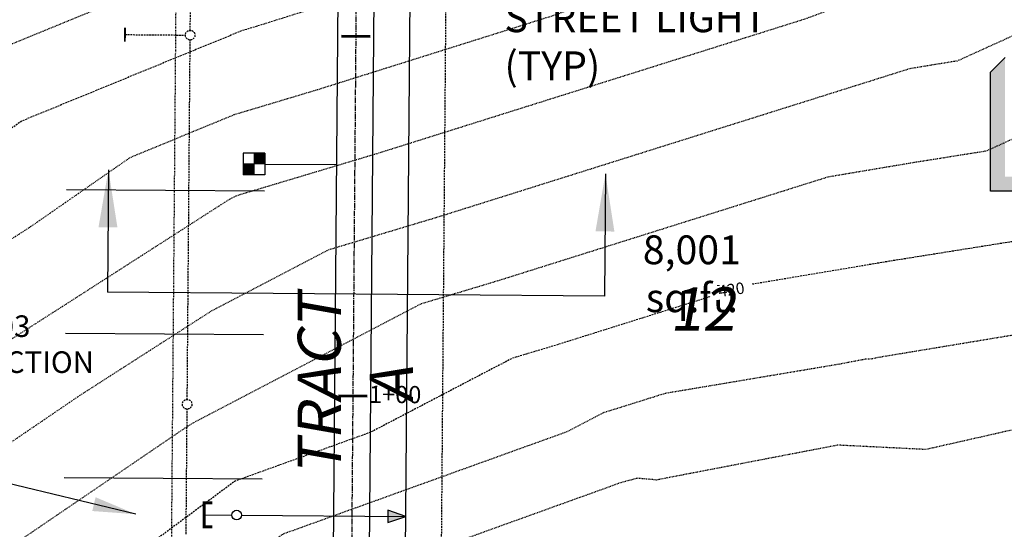
# Model space of a CAD drawing. Units: feet. Extents: x 8525 to 1304432, y 2508 to 102258.
# Drawn here: x 1301053 to 1301190, y 98202 to 98273 of the extents above; entities that cross this region are included whole.
import ezdxf
from ezdxf.enums import TextEntityAlignment as Align

# ---------------------------------------------------------------- set-up
doc = ezdxf.new("R2010")
doc.units = ezdxf.units.FT
doc.header["$MEASUREMENT"] = 0
for name, pattern in [('05056PED-AR24$0$ESMT2', [0.07, 0.05, -0.02]), ('05056PED-AR24$0$HIDDEN', [0.375, 0.25, -0.125]), ('05056SV02$0$DASHED4', [0.1, 0.05, -0.05]), ('05056SV02$0$HIDDEN', [0.375, 0.25, -0.125]), ('CENTER2', [1.125, 0.75, -0.125, 0.125, -0.125])]:
    doc.linetypes.add(name, pattern=pattern)
for name, color, linetype in [('05056PED-AR24$0$P-DRVWAY-CUTOUT-L', 41, 'Continuous'), ('05056PED-AR24$0$P-SSES-L', 75, '05056PED-AR24$0$ESMT2'), ('05056PED-AR24$0$P-SSMN-L-SC20', 86, 'Continuous'), ('05056PED-AR24$0$P-SSVC-FLOW-SC20', 7, 'Continuous'), ('05056PED-AR24$0$P-SSVC-L-SC20', 64, 'Continuous'), ('05056PED-AR24$0$P-STMN-L-SC20', 56, 'Continuous'), ('05056PED-AR24$0$P-STTL-L-SC20', 32, '05056PED-AR24$0$HIDDEN'), ('05056PED-AR24$0$P-STTL-S2', 32, '05056PED-AR24$0$HIDDEN'), ('05056PED-AR24$0$P-WAMN-L-SC20', 4, 'Continuous'), ('05056PED-AR24$0$P-WASV-L-SC20', 150, 'Continuous'), ('05056PED-AR24$0$P-WASV-S-SC20', 2, 'Continuous'), ('05056SV02$0$E-CN02-L', 253, '05056SV02$0$DASHED4'), ('05056SV02$0$E-CN10- L-', 143, '05056SV02$0$HIDDEN'), ('05056SV02$0$EG-ET-CN10', 234, 'Continuous'), ('C-ROAD-LABL', 3, 'Continuous'), ('P-CROSSECT-L', 4, 'Continuous'), ('P-PARCELLBLS-SC40', 55, 'Continuous'), ('P-PARCENO-SC20', 1, 'Continuous'), ('P-SSMN-T', 7, 'Continuous'), ('SECTION LINE-L', 4, 'Continuous'), ('SHEET-TEXT', 7, 'Continuous'), ('SHEETTEXT', 1, 'Continuous'), ('TESC-SHEETTEXT-T', 7, 'Continuous'), ('XREF-PED', 7, 'Continuous'), ('XREF-SV', 7, 'Continuous')]:
    doc.layers.add(name, color=color, linetype=linetype)
doc.layers.add('C-ROAD-CTLN', color=1, linetype='CENTER2', lineweight=35)
doc.styles.add('05056SV02$0$LABEL', font='simplex.shx', dxfattribs={"height": 1})
doc.styles.add('BE100', font='bold.shx', dxfattribs={"width": 1.25, "oblique": 10, "height": 12})
doc.styles.add('L100', font='simplex.shx', dxfattribs={"oblique": 10})
doc.styles.add('L100-SC40', font='simplex.shx', dxfattribs={"oblique": 10, "height": 3.2})
doc.styles.get("Standard").update_dxf_attribs({"font": 'simplex.shx'})
doc.dimstyles.new('DIM40', dxfattribs={"dimtxt": 3.2, "dimasz": 3, "dimexe": 1, "dimexo": 1, "dimgap": 1, "dimtad": 1, "dimzin": 0, "dimdsep": 46, "dimtxsty": 'L100-SC40', "dimcen": 0.09, "dimaunit": 1, "dimadec": 4, "dimazin": 0, "dimtfac": 1, "dimtofl": 0, "dimtmove": 0, "dimatfit": 3, "dimfxl": 1, "dimtolj": 1, "dimtzin": 0, "dimarcsym": 0})
doc.dimstyles.get("Standard").update_dxf_attribs({"dimtxt": 0.18, "dimasz": 0.18, "dimexe": 0.18, "dimexo": 0.0625, "dimgap": 0.09, "dimtad": 0, "dimtih": 1, "dimtoh": 1, "dimdec": 4, "dimzin": 0, "dimdsep": 46, "dimtxsty": 'Standard', "dimcen": 0.09, "dimadec": 0, "dimazin": 0, "dimtfac": 1, "dimtdec": 4, "dimtofl": 0, "dimtmove": 0, "dimatfit": 3, "dimfxl": 1, "dimtolj": 1, "dimtzin": 0, "dimarcsym": 0})

# ---------------------------------------------------------------- blocks, each defined once
blk = doc.blocks.new('05056PED-AR24$0$WATER METER')
for points in [[(1.000000000174623, 1.000000000029104), (-5.820766091346741e-11, 1.000000000058208), (-5.820766091346741e-11, 0), (1.000000000174623, 0)], [(-5.820766091346741e-11, -2.91038304567337e-11), (-1.000000000058208, 0), (-0.9999999999417923, -0.9999999999708962), (5.820766091346741e-11, -1)]]:
    blk.add_hatch(color=256).paths.add_polyline_path(points)
for p, q in [((-0.9999999999417923, -0.9999999999708962), (-1.000000000058208, 1)), ((-1.000000000058208, 1), (1.000000000174623, 1)), ((5.820766091346741e-11, -0.9999999999126885), (-5.820766091346741e-11, 1.000000000058208)), ((1.000000000058208, -1), (1.000000000174623, 1)), ((-1.000000000058208, 0), (1.000000000174623, 0)), ((-0.9999999999417923, -0.9999999999708962), (1.000000000058208, -1))]:
    blk.add_line(p, q)
blk = doc.blocks.new('05056PED-AR24$0$FLO')
blk.add_lwpolyline([(0, 0), (-0.6982087225342184, -2.001623807876058), (0.698208722686104, -2.001623807876058)], close=True)
blk.add_solid([(0, 0), (0.698208722686104, -2.001623807876058), (-0.6982087225342184, -2.001623807876058)])
blk = doc.blocks.new('05056PED-AR24')
at = {"layer": '05056PED-AR24$0$P-DRVWAY-CUTOUT-L'}
for p, q in [((1301086.867466155, 98249.01501938725), (1301059.360269095, 98249.2077120724)), ((1301086.727366125, 98229.01551009374), (1301059.196694615, 98229.20836722148)), ((1301059.033120134, 98209.20902237075), (1301086.511081444, 98209.01653448686))]:
    blk.add_line(p, q, dxfattribs=at)
at = {"layer": '05056PED-AR24$0$P-SSES-L', "flags": 128}
blk.add_lwpolyline([(1301072.859844446, 98065.71079621217), (1301074.659248099, 98285.70144307229), (1300969.661756766, 98286.43702105628)], dxfattribs=at)
at = {"layer": '05056PED-AR24$0$P-SSMN-L-SC20'}
blk.add_line((1301105.08685187, 98032.48218810146), (1301108.321184631, 98427.11546747884), dxfattribs=at)
at = {"layer": '05056PED-AR24$0$P-SSVC-L-SC20'}
for p, q in [((1301078.504277898, 98204.0195159624), (1301082.324490953, 98203.98827045757)), ((1301083.657779691, 98203.97736549523), (1301106.49224881, 98203.7906024785))]:
    blk.add_line(p, q, dxfattribs=at)
blk.add_lwpolyline([(1301079.618977645, 98202.36586511461, 0.421875, 0.421875, 0), (1301078.493977646, 98202.36583239271, 0.421875, 0.421875, 0), (1301078.493881442, 98205.67336881044, 0.421875, 0.421875, 0), (1301079.618881442, 98205.67340153235, 0, 0, 0)], format="xyseb", dxfattribs=at)
blk.add_circle((1301082.991135322, 98203.98281797642), 0.6666666666666666, dxfattribs=at)
at = {"layer": '05056PED-AR24$0$P-STMN-L-SC20'}
blk.add_line((1301101.264688669, 98179.51928733908), (1301102.193005668, 98290.18327685814), dxfattribs=at)
at = {"layer": '05056PED-AR24$0$P-STTL-L-SC20'}
for p, q in [((1301076.542002227, 98271.35769497647), (1301076.629221632, 98282.02152805742)), ((1301067.471119803, 98270.76572040518), (1301075.870577391, 98270.69715377579)), ((1301076.122339555, 98220.04786658847), (1301076.531107005, 98270.0255965712)), ((1301075.96931097, 98201.33790990898), (1301076.111445502, 98218.7159111389))]:
    blk.add_line(p, q, dxfattribs=at)
at = {"layer": '05056PED-AR24$0$P-STTL-L-SC20', "flags": 128}
blk.add_lwpolyline([(1301124.130559867, 98059.8514104604), (1301124.133083251, 98060.21303700557, 0.4142135623951519), (1301120.161091439, 98064.24085043807), (1301114.35264531, 98064.28138103391, -0.4145703075556663), (1301110.380690455, 98068.31406572802), (1301112.184306918, 98288.38019146716)], format="xyb", dxfattribs=at)
at = {"layer": '05056PED-AR24$0$P-STTL-L-SC20'}
for centre in [(1301076.536555201, 98270.69171725168), (1301076.116892528, 98219.38188886369)]:
    blk.add_circle(centre, 0.6659999999999999, dxfattribs=at)
at = {"layer": '05056PED-AR24$0$P-STTL-S2', "const_width": 0.2499999999897395, "elevation": -1.195719800261377}
blk.add_lwpolyline([(1301067.463125614, 98269.78574222437), (1301067.479113993, 98271.74569859428)], dxfattribs=at)
at = {"layer": '05056PED-AR24$0$P-WAMN-L-SC20'}
blk.add_line((1301095.218596834, 98048.55171449018), (1301097.792542596, 98362.91838609324), dxfattribs=at)
at = {"layer": '05056PED-AR24$0$P-WASV-L-SC20'}
blk.add_line((1301086.898605726, 98252.77809938925), (1301096.891286613, 98252.70721694847), dxfattribs=at)
at = {"layer": '05056PED-AR24$0$P-SSVC-FLOW-SC20', "xscale": 1.250000000000001, "yscale": 1.25, "zscale": 1.25, "rotation": 269.5986111253039}
blk.add_blockref('05056PED-AR24$0$FLO', (1301106.49224881, 98203.7906024785), dxfattribs=at)
at = {"layer": '05056PED-AR24$0$P-WASV-S-SC20', "xscale": 1.499999999999837, "yscale": 1.499999999999972, "zscale": 1.5, "rotation": 179.9344438467543}
blk.add_blockref('05056PED-AR24$0$WATER METER', (1301085.398606708, 98252.77981564496), dxfattribs=at)
blk = doc.blocks.new('AeccTickLine')
at = {"color": 0, "linetype": 'ByBlock', "lineweight": -2}
blk.add_line((0, 1), (-3.673819061467132e-16, -1), dxfattribs=at)
blk = doc.blocks.new('05056SV02$0$LABEL_3')
blk.add_wipeout([(-1.85, -0.6000000000000001), (-1.85, 0.6000000000000001), (1.8499999999999996, 0.6000000000000001), (1.8499999999999996, -0.6000000000000001)])
at = {"color": 0, "linetype": 'ByBlock', "style": '05056SV02$0$LABEL'}
blk.add_attdef('LABEL', text='', height=1, dxfattribs=at).set_placement((0, 0), align=Align.MIDDLE)
blk = doc.blocks.new('05056SV02')
at = {"layer": '05056SV02$0$E-CN02-L', "flags": 128}
for points, elevation in [([(1301471.718987881, 98471.7420708822), (1301463.401785142, 98472.92882999592), (1301432.650498681, 98480.96459811823), (1301420.773690587, 98487.77900395702), (1301406.793709295, 98498.7926607385), (1301406.669338461, 98498.87561592693), (1301404.303426045, 98501.78313992683), (1301400.912558496, 98501.78890537618), (1301371.702248899, 98497.00494932255), (1301370.607520928, 98495.70081033846), (1301363.08256922, 98488.14962673836), (1301344.175096683, 98471.05880047528), (1301342.565606031, 98469.3054508342), (1301341.392491349, 98467.3249606655), (1301336.08342911, 98463.53130806121), (1301312.804741628, 98446.23991251037), (1301301.090797424, 98435.95457488154), (1301288.639589027, 98424.06038958326), (1301278.632762425, 98406.83990899981), (1301261.001145249, 98391.09838709637), (1301255.221123803, 98384.48290618595), (1301253.862459813, 98383.21935833106), (1301248.950463703, 98377.25703610011), (1301238.614875739, 98367.2081063461), (1301227.251355439, 98357.1627167442), (1301208.322556515, 98343.3166484144), (1301177.89886267, 98319.80227011851), (1301171.265560614, 98315.98358642125), (1301163.912496871, 98312.52724929008), (1301083.369001714, 98282.30888428533), (1301062.879533469, 98274.00661780276), (1301038.127728079, 98263.84536955328), (1301012.284865212, 98245.8717236389)], 408), ([(1301467.774341593, 98463.928467782), (1301462.57815756, 98464.66989719671), (1301429.111855355, 98473.41513927878), (1301416.186449797, 98480.83118561041), (1301416.137540668, 98480.86971701797), (1301408.617774721, 98478.92318808656), (1301371.152114868, 98469.44354169763), (1301371.026289452, 98469.04728170877), (1301358.512136505, 98455.41459266786), (1301349.079105183, 98439.48944392605), (1301325.535985, 98422.66643165493), (1301315.919477625, 98413.73669288617), (1301302.619008183, 98395.0171727521), (1301278.972538592, 98372.13718186584), (1301277.707617762, 98370.8986546779), (1301276.090902402, 98369.46274530182), (1301261.610742582, 98357.11577644362), (1301242.434990036, 98339.53023038307), (1301224.813677459, 98323.0647917062), (1301206.372740105, 98308.83745939552), (1301192.425087639, 98298.09441946706), (1301179.879126589, 98292.80326996847), (1301127.133559872, 98273.44283422075), (1301094.210666194, 98263.08424853186), (1301082.736972718, 98259.64307177496), (1301068.18025283, 98253.66716649625), (1301054.31776635, 98244.02584212911), (1301032.670404039, 98230.13327876345), (1301023.748246904, 98224.05846824362), (1301011.237321269, 98213.37725182752), (1300974.517810349, 98213.70272827605)], 412), ([(1301465.80201845, 98460.02166623189), (1301462.166343769, 98460.54043079712), (1301427.342533692, 98469.64040985904), (1301424.130769302, 98471.48318325677), (1301414.963667877, 98476.51687971922), (1301375.15976551, 98466.44560589606), (1301371.020370842, 98453.40947587017), (1301366.485401742, 98448.4691635847), (1301352.922412099, 98425.57168555632), (1301345.892088876, 98420.54808575593), (1301318.59492828, 98395.20036815527), (1301314.905666331, 98390.0079789976), (1301308.346648181, 98383.66156542748), (1301290.470818006, 98366.15872955129), (1301267.623436135, 98345.86649342775), (1301264.655109902, 98343.3354556482), (1301260.724221705, 98339.73054808227), (1301227.568627383, 98308.74980230944), (1301223.915931751, 98305.93171808835), (1301201.236261242, 98288.4629285231), (1301180.835820125, 98279.859220656), (1301161.767668097, 98272.86019201436), (1301102.490647104, 98254.20976270136), (1301083.01078063, 98248.36738388217), (1301081.707542963, 98247.68638016266), (1301046.945203765, 98225.37705706306), (1301031.460465553, 98214.83399565323), (1301009.747285062, 98196.29634411022), (1300985.694580403, 98196.50954381505), (1300968.951164746, 98173.46663576324)], 414), ([(1301370.950834227, 98434.77804248469), (1301362.197111629, 98419.85519258949), (1301358.777209765, 98413.09779043426), (1301354.549190484, 98409.34814675571), (1301327.552211938, 98384.37964068739), (1301317.468297425, 98375.35607333886), (1301303.23401825, 98361.41880442465), (1301287.905822288, 98347.80484315979), (1301275.552349335, 98335.29538769573), (1301269.589592499, 98329.62940689943), (1301238.055674436, 98300.1453916075), (1301233.549642497, 98297.13641064093), (1301229.439703013, 98294.14001380991), (1301221.822581397, 98287.90112653936), (1301210.047434844, 98278.83143757915), (1301194.887388548, 98272.4378204591), (1301183.112227282, 98267.09544964808), (1301180.004568997, 98266.59975176642), (1301176.465416931, 98266.00493935411), (1301110.770628015, 98245.33527687084), (1301095.767656764, 98240.83560324239), (1301079.354418035, 98232.25890468204), (1301061.22000349, 98220.62083536267), (1301039.172684203, 98205.60952306286), (1301008.257248856, 98179.2154363929), (1301005.153640364, 98179.24294633094), (1301000.336336322, 98172.61319429193), (1300977.344131485, 98152.43337648653), (1300968.611250717, 98149.53795160446)], 416), ([(1301370.797060975, 98410.92922722723), (1301366.123330319, 98401.69437814219), (1301354.532630594, 98391.41509816256), (1301340.422960739, 98378.3655868327), (1301318.503196966, 98358.75073741958), (1301315.781060324, 98356.15671416122), (1301314.022762582, 98354.40819817115), (1301289.177963114, 98329.24969305983), (1301275.180770121, 98315.9491629701), (1301251.079013574, 98293.41417200743), (1301240.588875513, 98286.40920040793), (1301231.020849103, 98279.43352494332), (1301219.181136098, 98269.7360777345), (1301212.481098794, 98266.0772882906), (1301187.111137521, 98254.56697964057), (1301176.839675065, 98252.92859417025), (1301165.142035161, 98250.96261438714), (1301119.050608925, 98236.46079104033), (1301108.524532898, 98233.3038226026), (1301077.001293107, 98216.83142920141), (1301075.494803216, 98215.86461366227), (1301046.884902852, 98196.38505047247), (1301031.870329298, 98183.56634191268), (1301017.859125766, 98171.54672768447), (1301004.798188356, 98158.39508427534), (1300991.608903362, 98146.81910145713), (1300968.552780513, 98139.17474290554)], 418), ([(1301370.405752252, 98366.90032634484), (1301370.092602703, 98366.95847398178), (1301359.456921316, 98363.20947719371), (1301352.442944277, 98352.20907335856), (1301337.835040551, 98338.288669276), (1301322.350677975, 98322.89044922334), (1301311.763742181, 98312.04116898462), (1301304.708302549, 98306.02078319766), (1301286.363125363, 98288.58867511139), (1301277.12569185, 98279.95173280727), (1301254.667341547, 98264.95477994194), (1301248.348450936, 98260.34792286332), (1301232.380819516, 98248.49255988952), (1301222.42267331, 98244.18743539986), (1301195.595183484, 98229.76808407712), (1301172.014827693, 98225.86126670758), (1301171.044235328, 98225.64139142638), (1301170.471256356, 98225.66996657597), (1301166.715456442, 98224.94856280391), (1301142.495271621, 98220.87796445319), (1301135.610570746, 98218.7118193793), (1301134.038285166, 98218.24026132304), (1301128.928251318, 98215.570025383), (1301089.346015056, 98201.29993925864), (1301066.472608817, 98184.37015197278), (1301064.311811176, 98182.16184688995), (1301053.657755157, 98170.40949201588), (1301040.920992783, 98159.48316652852), (1301029.180312258, 98147.66094896622), (1301021.064626949, 98134.63492901121), (1301005.196659149, 98125.86581138689), (1300990.759207553, 98125.84973579482), (1300968.435840107, 98118.44832550774)], 422), ([(1301372.246804226, 98355.26934868784), (1301370.288529693, 98355.63297378954), (1301364.917255282, 98353.73964041649), (1301350.154311773, 98330.58610861978), (1301348.862030664, 98329.35464683338), (1301347.49221405, 98327.99245077492), (1301316.316138443, 98296.04383149842), (1301295.539501684, 98278.31518875225), (1301291.954302984, 98274.90843118203), (1301290.149030988, 98273.2205132072), (1301283.73332757, 98268.93631599515), (1301264.796804702, 98255.60677041468), (1301247.419656625, 98243.44020973251), (1301230.755843129, 98231.06795787341), (1301203.08330376, 98219.1045136268), (1301201.143322585, 98218.06180443925), (1301199.438152007, 98217.77929004077), (1301178.74007454, 98213.09040543332), (1301166.521182684, 98213.69977624706), (1301141.307220359, 98208.85674734597), (1301138.672225542, 98209.10049118841), (1301136.449268161, 98208.50819931708), (1301095.922905714, 98193.8977392459), (1301077.491239449, 98180.25551272674), (1301073.614365383, 98176.29340144605), (1301054.499001357, 98155.20748438526), (1301052.451926291, 98153.45138595052), (1301050.564943268, 98151.55129815063), (1301036.058702995, 98128.26816578669), (1301007.695780481, 98112.59395930864), (1300981.889809227, 98112.56522527174), (1300968.377369903, 98108.08511680883)], 424)]:
    blk.add_lwpolyline(points, dxfattribs=dict(at, elevation=elevation))
at = {"layer": '05056SV02$0$E-CN10- L-', "flags": 128}
for points, elevation in [([(1301469.746664737, 98467.83526933209), (1301462.989971351, 98468.79936359632), (1301430.881177018, 98477.18986869851), (1301418.480070192, 98484.30509478372), (1301410.667801145, 98490.4597274811), (1301390.20774675, 98485.16354032658), (1301371.358362434, 98482.52853063296), (1301357.814584853, 98470.28605088589), (1301350.538871268, 98462.36002175104), (1301345.235798266, 98453.40720229577), (1301321.23614583, 98436.2579695559), (1301313.944469928, 98430.84171692809), (1301310.275264577, 98427.61999969905), (1301306.37512303, 98423.8943367132), (1301302.263202308, 98416.81824218611), (1301290.332350035, 98400.02636650657), (1301278.564697932, 98388.64015209328), (1301266.464013072, 98377.31698980919), (1301259.749431858, 98371.63727023914), (1301251.85224496, 98363.95911233732), (1301228.275756774, 98343.11741865276), (1301224.145758366, 98339.3299126839), (1301222.058727536, 98337.37978110297), (1301188.829548458, 98311.7432007027), (1301183.613914037, 98307.72591041101), (1301178.922433054, 98305.74731928094), (1301092.499451648, 98274.02547642715), (1301085.930685283, 98271.95873436237), (1301083.641457231, 98271.27215175648), (1301053.153990455, 98258.75626802476), (1301024.120520056, 98238.56356262355), (1301018.395604313, 98234.88950046383), (1301016.036028254, 98233.28294083399), (1301012.727357475, 98230.45815954484), (1301003.016423499, 98230.54423586292)], 410), ([(1301370.495694002, 98386.49705932), (1301357.768894911, 98376.36683577989), (1301354.516070705, 98373.48204956939), (1301353.293709541, 98372.35153297805), (1301351.394737541, 98370.65224231972), (1301326.808050438, 98347.2226917186), (1301310.926879827, 98331.42987115134), (1301302.803576894, 98323.2039984239), (1301280.771947742, 98302.26891904074), (1301264.102352712, 98286.68295240734), (1301247.62810853, 98275.68199017493), (1301232.601995192, 98264.72703607671), (1301228.996599429, 98261.7739970068), (1301201.433920993, 98246.72243351056), (1301191.110047759, 98242.03850963303), (1301173.674781134, 98239.25743657407), (1301153.818653391, 98235.92028942017), (1301127.330589835, 98227.58630520981), (1301121.281409032, 98225.77204196282), (1301101.621164704, 98215.49862840874), (1301082.769124397, 98208.7021392714), (1301055.453978184, 98188.48479121881), (1301055.009256969, 98188.03029233387), (1301052.816508957, 98185.6114996465), (1301029.390059275, 98165.5149471065), (1301007.795681248, 98143.7705997818), (1301006.070550903, 98141.0016922357), (1301002.697537816, 98139.13766346512), (1300999.628605878, 98139.13424631787), (1300968.49431031, 98128.81153420664)], 420)]:
    blk.add_lwpolyline(points, dxfattribs=dict(at, elevation=elevation))
at = {"layer": '05056SV02$0$EG-ET-CN10', "xscale": 1.6, "yscale": 1.6, "zscale": 1.6, "rotation": 8.128077341459907}
blk.add_blockref('05056SV02$0$LABEL_3', (1301151.756527399, 98235.12707650778, 420), dxfattribs=at).add_auto_attribs({'LABEL': '420'})

msp = doc.modelspace()

# ---------------------------------------------------------------- hatches: boundary and pattern name
at = {"layer": 'SHEETTEXT'}
msp.add_hatch(color=256, dxfattribs=at).paths.add_polyline_path([(1301285.742325679, 98250.9986386769), (1301189.744503109, 98250.9986386769), (1301189.744503109, 98267.56425471904), (1301187.744503109, 98265.56425471914), (1301187.744503109, 98248.99863867692), (1301283.742325679, 98248.9986386769)])

# ---------------------------------------------------------------- linework, layer by layer
at = {"layer": 'C-ROAD-CTLN', "color": 40, "linetype": 'CENTER2', "lineweight": -3}
msp.add_line((1301099.944912022, 98320.52518445565), (1301098.48568449, 98142.11352402472), dxfattribs=at)
at = {"layer": 'SHEETTEXT'}
msp.add_lwpolyline([(1301285.742325679, 98250.9986386769), (1301283.742325679, 98248.9986386769), (1301187.744503109, 98248.9986386769), (1301187.744503109, 98265.56425471918), (1301189.744503109, 98267.56425471918)], dxfattribs=at)

# ---------------------------------------------------------------- block references
at = {"layer": 'C-ROAD-LABL', "color": 6, "linetype": 'Continuous', "lineweight": 60, "xscale": 2.000000000003613, "yscale": 2, "zscale": 2, "rotation": 269.5313887300921}
msp.add_blockref('AeccTickLine', (1301099.535976103, 98270.52685676947), dxfattribs=at)
at = {"layer": 'C-ROAD-LABL', "color": 10, "linetype": 'Continuous', "lineweight": 60, "xscale": 2.000000000003613, "yscale": 2, "zscale": 2, "rotation": 269.5313887300921}
msp.add_blockref('AeccTickLine', (1301099.127040184, 98220.5285290833), dxfattribs=at)
at = {"layer": 'XREF-PED'}
msp.add_blockref('05056PED-AR24', (0, 0), dxfattribs=at)

# ---------------------------------------------------------------- texts
at = {"layer": 'C-ROAD-LABL', "color": 1, "linetype": 'Continuous', "lineweight": -3, "insert": (1301101.376473488, 98220.4640370129), "char_height": 2.399999999999999, "attachment_point": 4, "rotation": 359.531388730464, "style": 'L100'}
msp.add_mtext('1+00', dxfattribs=at)
at = {"layer": 'P-PARCELLBLS-SC40', "insert": (1301146.229735125, 98242.85178496616), "char_height": 4, "width": 87.58912164741196, "attachment_point": 2, "style": 'L100'}
msp.add_mtext('8,001 \\Psq.ft.', dxfattribs=at)

# ---------------------------------------------------------------- leaders
at = {"layer": 'P-SSMN-T'}
msp.add_leader([(1301068.991603571, 98204.0973200815), (1300965.979029943, 98228.92630873193), (1300959.585976938, 98228.92630873193)], dimstyle='DIM40', override={"dimscale": 60, "dimasz": 0.1, "dimtad": 0, "dimclrd": 256}, dxfattribs=at)

# ---------------------------------------------------------------- next in the draw order: block references
at = {"layer": 'XREF-SV'}
msp.add_blockref('05056SV02', (0, 0), dxfattribs=at)

# ---------------------------------------------------------------- next in the draw order: linework, layer by layer
at = {"layer": 'SECTION LINE-L'}
msp.add_line((1301134.081566946, 98234.39019502529), (1301065.035397339, 98234.95507796132), dxfattribs=at)

# ---------------------------------------------------------------- next in the draw order: texts
at = {"layer": 'P-PARCENO-SC20', "insert": (1301091.465996308, 98222.07340561609), "char_height": 6, "width": 29.60624023046694, "attachment_point": 2, "rotation": 90, "style": 'BE100'}
msp.add_mtext('{\\Q10;TRACT A}', dxfattribs=at)
at = {"layer": 'P-PARCENO-SC20', "insert": (1301147.686517554, 98235.63409838539), "char_height": 6, "width": 4.132042528828606, "attachment_point": 2, "style": 'BE100'}
msp.add_mtext('{\\Q10;12}', dxfattribs=at)
at = {"layer": 'SHEET-TEXT', "insert": (1301120.19808832, 98269.7644869436), "char_height": 4, "width": 104.0257442644797, "attachment_point": 4, "style": 'L100-SC40'}
msp.add_mtext('\\A1;{\\Fromans|c0;STREET LIGHT\\P(TYP)}', dxfattribs=at)
at = {"layer": 'TESC-SHEETTEXT-T', "insert": (1301025.394965855, 98227.73779392464), "char_height": 3, "attachment_point": 4}
msp.add_mtext('\\A1;SEE SHEET C03\\PFOR ROAD SECTION', dxfattribs=at)

# ---------------------------------------------------------------- next in the draw order: leaders
at = {"layer": 'P-CROSSECT-L'}
for points in [[(1301065.174592548, 98251.96903845645), (1301065.035397339, 98234.95507796132)], [(1301134.220762155, 98251.40415552042), (1301134.081566946, 98234.39019502529)]]:
    msp.add_leader(points, dimstyle='Standard', override={"dimscale": 40, "dimasz": 0.2, "dimgap": 0.09, "dimtad": 0}, dxfattribs=at)

doc.saveas('drawing.dxf')
